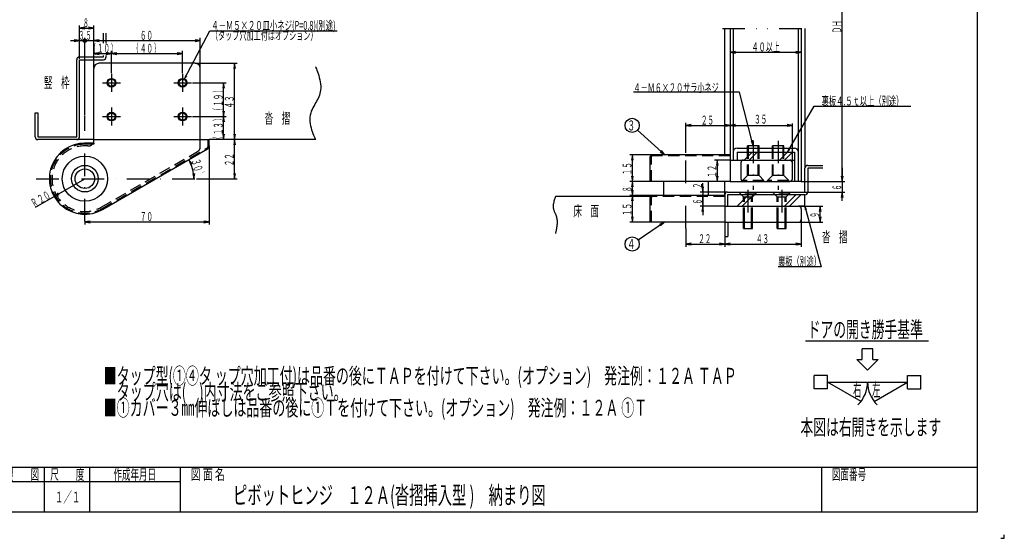
# Model space of a CAD drawing. Extents: x 0 to 841, y 0 to 594.
# Drawn here: x 287 to 841, y 0 to 292 of the extents above; entities that cross this region are included whole.
import ezdxf
from ezdxf.enums import TextEntityAlignment as Align

# ---------------------------------------------------------------- set-up
doc = ezdxf.new("R2010")
doc.units = 0
doc.header["$MEASUREMENT"] = 0
for name, pattern in [('DASHDOT', [25.4, 12.7, -6.35, 0, -6.35]), ('DASHED2', [9.525, 6.35, -3.175]), ('DIVIDE', [31.75, 12.7, -6.35, 0, -6.35, 0, -6.35])]:
    doc.linetypes.add(name, pattern=pattern)
for name, color, linetype in [('LAY-10', 5, 'CONTINUOUS'), ('LAY-3', 3, 'CONTINUOUS'), ('LAY-4', 3, 'CONTINUOUS'), ('LAY-5', 1, 'DASHDOT'), ('LAY-6', 2, 'CONTINUOUS'), ('LAY-9', 1, 'CONTINUOUS')]:
    doc.layers.add(name, color=color, linetype=linetype)
doc.styles.add('EXCADSTD', font='monotxt', dxfattribs={"bigfont": 'extfont'})

msp = doc.modelspace()

# ---------------------------------------------------------------- linework, layer by layer
at = {"layer": 'LAY-10', "color": 5, "linetype": 'CONTINUOUS'}
for p, q in [((826, 15), (826, 579)), ((15, 40), (826, 40)), ((15, 15), (826, 15))]:
    msp.add_line(p, q, dxfattribs=at)
at = {"layer": 'LAY-10', "color": 1, "linetype": 'CONTINUOUS'}
for p, q in [((300.5, 40), (300.5, 15)), ((326, 40), (326, 15)), ((377, 40), (377, 15)), ((738, 40), (738, 15)), ((224, 32), (377, 32)), ((839, 0), (841, 0)), ((841, 0), (841, 2))]:
    msp.add_line(p, q, dxfattribs=at)
at = {"layer": 'LAY-3', "color": 3, "linetype": 'CONTINUOUS'}
for p, q in [((702.954712, 221.130939), (696.454712, 221.130908)), ((696.454712, 219.830969), (696.454712, 221.130908)), ((702.954712, 219.830969), (702.954712, 221.130939)), ((716.954681, 221.130939), (710.454681, 221.130908)), ((710.454681, 219.830969), (710.454681, 221.130908)), ((716.954681, 219.830969), (716.954681, 221.130939)), ((641.704712, 201.030969), (641.704712, 215.030969)), ((686.704712, 216.030969), (642.704712, 216.030969)), ((686.704712, 216.030969), (686.704712, 201.030969)), ((686.704712, 213.030969), (720.172108, 213.031005)), ((692.704712, 211.530969), (692.704712, 202.530969)), ((721.672119, 202.531), (721.672119, 211.531)), ((686.704712, 201.030969), (641.704712, 201.030969)), ((686.704712, 201.030969), (720.172119, 201.030969))]:
    msp.add_line(p, q, dxfattribs=at)
at = {"layer": 'LAY-3', "color": 3, "linetype": 'DASHED2'}
for p, q in [((696.454712, 204.280902), (696.454712, 219.830969)), ((702.954681, 204.280963), (702.954716, 219.830969)), ((710.454681, 204.280902), (710.454681, 219.830969)), ((716.954651, 204.280963), (716.954685, 219.830969)), ((642.304718, 201.030969), (642.304718, 215.030969)), ((686.704712, 215.430933), (642.704712, 215.430933)), ((696.454712, 204.280902), (693.704712, 201.530871)), ((693.704712, 201.030939), (693.704712, 201.530933)), ((705.704712, 201.530933), (693.704712, 201.530933)), ((702.954712, 204.280963), (696.454712, 204.280933)), ((702.954681, 204.280963), (705.704712, 201.530933)), ((705.704712, 201.030939), (705.704712, 201.530933)), ((710.454681, 204.280902), (707.704681, 201.530871)), ((707.704681, 201.030939), (707.704681, 201.530933)), ((719.704681, 201.530933), (707.704681, 201.530933)), ((716.954681, 204.280963), (710.454681, 204.280933)), ((716.954651, 204.280963), (719.704681, 201.530933)), ((719.704681, 201.030969), (719.704681, 201.530933))]:
    msp.add_line(p, q, dxfattribs=at)
at = {"layer": 'LAY-3', "color": 1, "linetype": 'DASHED2'}
for p, q in [((696.954742, 204.280933), (696.954708, 219.830969)), ((702.454712, 204.280963), (702.454712, 219.830969)), ((710.954712, 204.280933), (710.954677, 219.830969)), ((716.454681, 204.280963), (716.454681, 219.830969))]:
    msp.add_line(p, q, dxfattribs=at)
at = {"layer": 'LAY-3', "color": 1, "linetype": 'CONTINUOUS'}
for p, q in [((696.954712, 219.830969), (696.954712, 221.130908)), ((702.454712, 219.830969), (702.454712, 221.130939)), ((710.954681, 219.830969), (710.954681, 221.130908)), ((716.454681, 219.830969), (716.454681, 221.130939))]:
    msp.add_line(p, q, dxfattribs=at)
at = {"layer": 'LAY-3', "color": 3, "linetype": 'CONTINUOUS'}
for centre, radius, start, end in [((642.704712, 215.030969), 1, 90.00002, 180), ((694.204712, 211.530969), 1.5, 90.00002, 180), ((720.172119, 211.531), 1.5, 359.999981, 90.00002), ((694.204712, 202.530969), 1.5, 180, 269.999982), ((720.172119, 202.531), 1.5, 269.999982, 0.000021)]:
    msp.add_arc(centre, radius, start, end, dxfattribs=at)
at = {"layer": 'LAY-3', "color": 3, "linetype": 'DASHED2'}
msp.add_arc((642.704712, 215.030969), 0.4, 90.00002, 180, dxfattribs=at)
at = {"layer": 'LAY-4', "color": 3, "linetype": 'CONTINUOUS'}
for p, q in [((385.403381, 267.56131), (331.403381, 267.56134)), ((328.403381, 222.56131), (328.403381, 264.56134)), ((388.403381, 224.56134), (388.403381, 264.56131)), ((328.403381, 222.56131), (323.403381, 222.56134)), ((328.403381, 224.56134), (393.403381, 224.56134)), ((393.403412, 221.03656), (393.403412, 224.56134)), ((333.403381, 185.240845), (392.403412, 219.304504)), ((649.204712, 201.030969), (649.204712, 193.030969)), ((674.204712, 201.030969), (674.204712, 193.030969)), ((641.704681, 178.030969), (641.704681, 192.030969)), ((683.704712, 193.030969), (642.704681, 193.030969)), ((683.704712, 193.030969), (683.704712, 178.030969)), ((683.704712, 187.031), (725.204742, 187.03103)), ((726.704742, 185.53103), (726.704742, 179.53103)), ((683.704712, 178.030969), (641.704681, 178.030969)), ((683.704712, 178.031), (725.204742, 178.03103)), ((694.204712, 174.480939), (694.204712, 180.030939)), ((699.204712, 174.480939), (699.204712, 180.030939)), ((713.204712, 174.480939), (713.204712, 180.030939)), ((718.204712, 174.480939), (718.204712, 180.030939)), ((694.204712, 174.480939), (699.204712, 174.480939)), ((713.204712, 174.480939), (718.204712, 174.480939))]:
    msp.add_line(p, q, dxfattribs=at)
at = {"layer": 'LAY-4', "color": 3, "linetype": 'DASHED2'}
for p, q in [((328.403381, 221.961334), (323.403381, 221.961334)), ((328.403381, 222.56131), (328.403381, 221.961334)), ((388.403381, 220.459167), (388.403381, 224.56134)), ((392.803406, 221.03656), (392.803406, 224.56134)), ((332.653381, 186.539856), (386.903381, 217.861084)), ((333.103394, 185.760437), (392.103394, 219.824127)), ((692.054712, 194.480939), (692.054712, 195.030939)), ((694.204712, 192.330939), (692.054712, 194.480939)), ((701.354712, 194.480939), (692.054712, 194.480939)), ((699.204712, 192.330939), (701.354712, 194.480939)), ((701.354712, 194.480939), (701.354712, 195.030939)), ((711.054712, 194.480939), (711.054712, 195.030939)), ((713.204712, 192.330939), (711.054712, 194.480939)), ((720.354712, 194.480939), (711.054712, 194.480939)), ((718.204712, 192.330939), (720.354712, 194.480939)), ((720.354712, 194.480939), (720.354712, 195.030939)), ((642.304688, 178.030969), (642.304688, 192.030969)), ((683.704712, 192.430933), (642.704681, 192.430933)), ((694.204712, 192.330939), (699.204712, 192.330939)), ((694.204712, 180.030939), (694.204712, 192.330939)), ((699.204712, 180.030939), (699.204712, 192.330939)), ((713.204712, 192.330939), (718.204712, 192.330939)), ((713.204712, 180.030939), (713.204712, 192.330939)), ((718.204712, 180.030939), (718.204712, 192.330939))]:
    msp.add_line(p, q, dxfattribs=at)
at = {"layer": 'LAY-4', "color": 1, "linetype": 'DASHED2'}
for p, q in [((694.704712, 180.030939), (694.704712, 192.330939)), ((698.704712, 180.030939), (698.704712, 192.330939)), ((713.704712, 180.030939), (713.704712, 192.330939)), ((717.704712, 180.030939), (717.704712, 192.330939))]:
    msp.add_line(p, q, dxfattribs=at)
at = {"layer": 'LAY-4', "color": 1, "linetype": 'CONTINUOUS'}
for p, q in [((694.704712, 174.480939), (694.704712, 180.030939)), ((698.704712, 174.480939), (698.704712, 180.030939)), ((713.704712, 174.480939), (713.704712, 180.030939)), ((717.704712, 174.480939), (717.704712, 180.030939))]:
    msp.add_line(p, q, dxfattribs=at)
for centre in [(338.403381, 256.561257), (378.403381, 256.561257), (338.403381, 237.561257), (378.403381, 237.561257)]:
    msp.add_circle(centre, 2.5, dxfattribs=at)
at = {"layer": 'LAY-4', "color": 3, "linetype": 'CONTINUOUS'}
for centre, radius in [((338.403381, 256.561257), 2), ((378.403381, 256.561257), 2), ((338.403381, 237.561257), 2), ((378.403381, 237.561257), 2), ((323.403381, 202.56134), 12.75), ((323.403381, 202.561279), 7.5), ((323.403381, 202.561279), 5.5)]:
    msp.add_circle(centre, radius, dxfattribs=at)
for centre, radius, start, end in [((331.403381, 264.56134), 3, 90.00002, 180), ((385.403381, 264.56131), 3, 359.999981, 90.00002), ((323.403381, 202.56134), 20, 90.00002, 300.000053), ((391.403412, 221.03656), 2, 300.000013, 359.999981), ((642.704681, 192.030969), 1, 90.00002, 180), ((725.204742, 185.53103), 1.5, 359.999981, 90.00002), ((725.204742, 179.53103), 1.5, 269.999982, 0.000021)]:
    msp.add_arc(centre, radius, start, end, dxfattribs=at)
at = {"layer": 'LAY-4', "color": 3, "linetype": 'DASHED2'}
for centre, radius, start, end in [((323.403381, 202.56134), 19.4, 90.00002, 299.999995), ((325.403381, 223.968109), 3, 264.662479, 318.015851), ((323.403381, 202.56134), 18.5, 84.66246, 299.999995), ((385.403381, 220.459167), 3, 300.000013, 359.999981), ((391.403412, 221.03656), 1.4, 299.999956, 359.999981), ((642.704681, 192.030969), 0.4, 90.00002, 180)]:
    msp.add_arc(centre, radius, start, end, dxfattribs=at)
at = {"layer": 'LAY-5', "color": 1, "linetype": 'DASHDOT'}
for p, q in [((338.403381, 261.561257), (338.403381, 251.561257)), ((378.403381, 261.561257), (378.403381, 251.561257)), ((333.403381, 256.561257), (343.403381, 256.561257)), ((373.403381, 256.561257), (383.403381, 256.561257)), ((338.403381, 242.561257), (338.403381, 232.561257)), ((378.403381, 242.561257), (378.403381, 232.561257)), ((323.403381, 178.5625), (323.403381, 237.9)), ((333.403381, 237.561257), (343.403381, 237.561257)), ((373.403381, 237.561257), (383.403381, 237.561257)), ((699.704712, 223.965454), (699.704712, 196.198175)), ((713.704681, 223.965454), (713.704681, 196.198175)), ((661.704712, 174.519311), (661.704712, 217.122339)), ((296.016113, 202.561279), (386.276251, 202.561279)), ((696.704712, 196.265454), (696.704712, 172.565454)), ((715.704712, 196.265454), (715.704712, 172.565454))]:
    msp.add_line(p, q, dxfattribs=at)
at = {"layer": 'LAY-6', "color": 1, "linetype": 'CONTINUOUS'}
for p, q in [((749.727356, 201.030969), (749.727356, 375.880671)), ((320.403381, 270.061285), (320.403381, 288.9)), ((328.403381, 265.06134), (328.403381, 288.9)), ((323.403381, 287.9), (320.403381, 287.4)), ((320.403381, 287.4), (328.403381, 287.4)), ((320.403381, 287.4), (323.403381, 286.9)), ((328.403381, 287.4), (325.403381, 287.9)), ((325.403381, 286.9), (328.403381, 287.4)), ((686.704681, 287.065393), (686.704681, 272.265454)), ((726.704681, 287.065393), (726.704681, 272.265454)), ((315.403381, 280.3), (323.403381, 280.3)), ((320.403381, 280.3), (317.403381, 280.8)), ((317.403381, 279.8), (320.403381, 280.3)), ((323.403381, 238.4), (323.403381, 281.8)), ((323.403381, 280.3), (328.403381, 280.3)), ((331.403381, 280.8), (328.403381, 280.3)), ((328.403381, 280.3), (388.403381, 280.3)), ((328.403381, 280.3), (331.403381, 279.8)), ((388.403381, 280.3), (385.403381, 280.8)), ((385.403381, 279.8), (388.403381, 280.3)), ((388.403381, 265.06131), (388.403381, 281.8)), ((328.403381, 265.06134), (328.403381, 274.5)), ((331.403381, 273.5), (328.403381, 273)), ((328.403381, 273), (338.403381, 273)), ((328.403381, 273), (331.403381, 272.5)), ((338.403381, 273), (335.403381, 273.5)), ((335.403381, 272.5), (338.403381, 273)), ((338.403381, 262.061257), (338.403381, 274.5)), ((341.403381, 273.5), (338.403381, 273)), ((338.403381, 273), (378.403381, 273)), ((338.403381, 273), (341.403381, 272.5)), ((378.403381, 273), (375.403381, 273.5)), ((375.403381, 272.5), (378.403381, 273)), ((378.403381, 262.061257), (378.403381, 274.5)), ((689.704681, 274.265454), (686.704681, 273.765454)), ((686.704681, 273.765454), (726.704681, 273.765454)), ((686.704681, 273.765454), (689.704681, 273.265454)), ((726.704681, 273.765454), (723.704681, 274.265454)), ((723.704681, 273.265454), (726.704681, 273.765454)), ((385.403381, 267.56131), (409.2, 267.56131)), ((407.7, 267.56131), (407.2, 264.56131)), ((407.7, 224.561285), (407.7, 267.56131)), ((408.2, 264.56131), (407.7, 267.56131)), ((380.188228, 260.705582), (379.559169, 258.778046)), ((379.559169, 258.778046), (380.779372, 260.397372)), ((383.903381, 256.561257), (403, 256.561257)), ((401.5, 256.561257), (401, 253.561257)), ((401.5, 237.561257), (401.5, 256.561257)), ((402, 253.561257), (401.5, 256.561257)), ((401, 240.561257), (401.5, 237.561257)), ((401.5, 237.561257), (402, 240.561257)), ((383.903381, 237.561257), (403, 237.561257)), ((401.5, 237.561257), (401, 234.561257)), ((401.5, 224.56134), (401.5, 237.561257)), ((402, 234.561257), (401.5, 237.561257)), ((661.704712, 217.122339), (661.704712, 234.065454)), ((664.704712, 233.065454), (661.704712, 232.565454)), ((686.704681, 232.565454), (683.704681, 233.065454)), ((689.704681, 233.065454), (686.704681, 232.565454)), ((721.672119, 232.565454), (718.672119, 233.065454)), ((721.672119, 210.765454), (721.672119, 233.565454)), ((401, 227.56134), (401.5, 224.56134)), ((401.5, 224.56134), (402, 227.56134)), ((407.2, 227.561285), (407.7, 224.561285)), ((407.7, 224.561285), (408.2, 227.561285)), ((661.704712, 232.565454), (686.704681, 232.565454)), ((661.704712, 232.565454), (664.704712, 232.065454)), ((683.704681, 232.065454), (686.704681, 232.565454)), ((686.704681, 232.565454), (721.672119, 232.565454)), ((686.704681, 232.565454), (689.704681, 232.065454)), ((718.672119, 232.065454), (721.672119, 232.565454)), ((407.7, 224.561285), (407.2, 221.561285)), ((407.7, 202.561279), (407.7, 224.561285)), ((408.2, 221.561285), (407.7, 224.561285)), ((698.470878, 223.910789), (699.704712, 221.130923)), ((699.704712, 221.130923), (699.43915, 224.160689)), ((393.403412, 221.03656), (393.403412, 176.7)), ((647.266174, 217.671197), (649.827356, 216.030969)), ((649.827356, 216.030969), (647.936582, 218.413189)), ((719.728018, 219.429686), (719.016693, 217.530969)), ((719.016693, 217.530969), (720.305368, 219.096353)), ((383.845826, 210.899696), (381.912812, 213.247772)), ((381.912812, 213.247772), (382.9798, 210.399696)), ((642.704712, 216.030969), (630.127356, 216.030969)), ((631.627356, 216.030969), (631.127356, 213.030969)), ((631.627356, 201.030969), (631.627356, 216.030969)), ((632.127356, 213.030969), (631.627356, 216.030969)), ((686.204712, 213.030969), (677.927356, 213.030969)), ((679.427356, 213.030969), (678.927356, 210.030969)), ((679.427356, 213.030969), (679.427356, 201.030969)), ((679.927356, 210.030969), (679.427356, 213.030969)), ((384.276251, 205.561279), (384.776251, 202.561279)), ((384.776251, 202.561279), (385.276251, 205.561279)), ((407.2, 205.561279), (407.7, 202.561279)), ((407.7, 202.561279), (408.2, 205.561279)), ((749.727356, 208.665454), (749.727356, 195.030939)), ((749.727356, 201.030969), (749.727356, 206.030969)), ((306.082873, 192.561279), (323.403381, 202.561279)), ((386.276251, 202.561279), (409.2, 202.561279)), ((641.704712, 201.030969), (630.127356, 201.030969)), ((631.127356, 204.030969), (631.627356, 201.030969)), ((631.627356, 201.030969), (631.127356, 198.030969)), ((631.627356, 201.030969), (632.127356, 204.030969)), ((631.627356, 193.030969), (631.627356, 201.030969)), ((632.127356, 198.030969), (631.627356, 201.030969)), ((671.227356, 195.030939), (671.227356, 200.030939)), ((678.927356, 204.030969), (679.427356, 201.030969)), ((679.427356, 201.030969), (679.927356, 204.030969)), ((726.704681, 201.030969), (751.227356, 201.030969)), ((749.227356, 204.030969), (749.727356, 201.030969)), ((749.227356, 204.030969), (749.727356, 201.030969)), ((749.727356, 201.030969), (750.227356, 204.030969)), ((749.727356, 201.030969), (750.227356, 204.030969)), ((308.430949, 194.494292), (306.082873, 192.561279)), ((631.127356, 196.030969), (631.627356, 193.030969)), ((631.627356, 193.030969), (632.127356, 196.030969)), ((685.204254, 195.030939), (669.727356, 195.030939)), ((670.727356, 198.030939), (671.227356, 195.030939)), ((671.227356, 198.030969), (671.227356, 193.030969)), ((671.227356, 195.030939), (671.727356, 198.030939)), ((671.227356, 195.030939), (671.227356, 187.031)), ((671.227356, 195.030939), (671.227356, 190.265454)), ((728.755859, 195.030939), (751.227356, 195.030939)), ((749.727356, 195.030939), (749.227356, 192.030939)), ((749.727356, 190.030939), (749.727356, 195.030939)), ((750.227356, 192.030939), (749.727356, 195.030939)), ((295.52161, 186.463731), (306.082873, 192.561279)), ((306.082873, 192.561279), (308.930949, 193.628266)), ((642.704681, 193.030969), (630.127356, 193.030969)), ((631.627356, 193.030969), (631.127356, 190.030969)), ((631.627356, 178.030969), (631.627356, 193.030969)), ((632.127356, 190.030969), (631.627356, 193.030969)), ((671.227356, 188.030969), (671.227356, 193.030969)), ((683.704712, 187.031), (669.727356, 187.031)), ((671.227356, 187.031), (670.727356, 184.031)), ((671.227356, 187.031), (671.227356, 182.031)), ((671.727356, 184.031), (671.227356, 187.031)), ((725.204742, 187.03103), (738.827356, 187.03103)), ((729.595472, 185.185454), (728.755859, 187.031033)), ((728.755859, 187.031033), (728.951522, 185.012908)), ((737.327356, 187.03103), (736.827356, 184.03103)), ((737.327356, 178.03103), (737.327356, 187.03103)), ((737.827356, 184.03103), (737.327356, 187.03103)), ((326.403381, 178.7), (323.403381, 178.2)), ((323.403381, 178.5625), (323.403381, 176.7)), ((323.403381, 178.2), (393.403412, 178.2)), ((323.403381, 178.2), (326.403381, 177.7)), ((393.403412, 178.2), (390.403412, 178.7)), ((390.403412, 177.7), (393.403412, 178.2)), ((641.704681, 178.030969), (630.127356, 178.030969)), ((631.127356, 181.030969), (631.627356, 178.030969)), ((631.627356, 178.030969), (632.127356, 181.030969)), ((649.727356, 178.030969), (646.960144, 176.769011)), ((647.519007, 175.939751), (649.727356, 178.030969)), ((725.204742, 178.03103), (738.827356, 178.03103)), ((726.704742, 179.53103), (726.704742, 164.265454)), ((736.827356, 181.03103), (737.327356, 178.03103)), ((737.327356, 178.03103), (737.827356, 181.03103)), ((661.704712, 174.519311), (661.704712, 164.265454)), ((683.704712, 170.030939), (683.704712, 164.265454)), ((664.704712, 166.265454), (661.704712, 165.765454)), ((661.704712, 165.765454), (683.704712, 165.765454)), ((661.704712, 165.765454), (664.704712, 165.265454)), ((683.704712, 165.765454), (680.704712, 166.265454)), ((680.704712, 165.265454), (683.704712, 165.765454)), ((686.704712, 166.265454), (683.704712, 165.765454)), ((683.704712, 165.765454), (726.704742, 165.765454)), ((683.704712, 165.765454), (686.704712, 165.265454)), ((726.704742, 165.765454), (723.704742, 166.265454)), ((723.704742, 165.265454), (726.704742, 165.765454))]:
    msp.add_line(p, q, dxfattribs=at)
at = {"layer": 'LAY-6', "color": 2, "linetype": 'CONTINUOUS'}
for p, q in [((729.113457, 111.279497), (798.263457, 111.279497)), ((764, 106.765), (761, 106.765)), ((761, 100.764996), (761, 106.764999)), ((767, 106.765), (764, 106.765)), ((767, 100.765), (767, 106.765)), ((758.000003, 100.764995), (761, 100.764996)), ((758.000003, 100.764995), (764, 94.764998)), ((770.000003, 100.765001), (764, 94.764998)), ((767, 100.765), (770.000003, 100.765001))]:
    msp.add_line(p, q, dxfattribs=at)
at = {"layer": 'LAY-6', "color": 4, "linetype": 'CONTINUOUS'}
for p, q in [((741.5, 91.75), (734, 91.75)), ((734, 84.25), (734, 91.75)), ((741.5, 84.25), (741.5, 91.75)), ((786.5, 91.75), (794, 91.75)), ((786.5, 84.25), (786.5, 91.75)), ((794, 84.25), (794, 91.75)), ((741.5, 84.25), (734, 84.25)), ((760.341193, 77.122032), (741.499999, 88)), ((741.5, 88), (786.5, 88)), ((767.658807, 77.122032), (786.5, 88)), ((786.5, 84.25), (794, 84.25))]:
    msp.add_line(p, q, dxfattribs=at)
at = {"layer": 'LAY-6', "color": 1, "linetype": 'CONTINUOUS', "flags": 128}
for points in [[(379.559169, 258.778046), (393.7, 285.9), (465.4, 285.9)], [(699.704712, 221.130923), (691.927356, 251.265454), (632.227356, 251.265454)], [(719.016693, 217.530969), (733.907814, 243.323147), (788.427356, 243.323147)], [(649.827356, 216.030969), (634.495327, 229.883822)], [(728.755859, 187.031033), (737.875025, 152.997842), (713.627356, 152.997842)], [(649.727356, 178.030969), (634.844397, 168.000905)]]:
    msp.add_lwpolyline(points, dxfattribs=at)
at = {"layer": 'LAY-6', "color": 1, "linetype": 'CONTINUOUS'}
for centre, radius in [((323.403381, 280.3), 1), ((323.403381, 280.3), 0.5), ((631.527356, 232.565454), 4), ((671.227356, 193.030969), 0.5), ((671.227356, 193.030969), 0.5), ((671.227356, 193.030969), 0.25), ((671.227356, 193.030969), 0.25), ((631.527356, 165.765454), 4)]:
    msp.add_circle(centre, radius, dxfattribs=at)
msp.add_arc((363.403566, 202.561357), 21.372685, 359.999791, 30.000224, dxfattribs=at)
at = {"layer": 'LAY-6', "color": 4, "linetype": 'CONTINUOUS'}
for centre, start, end in [((746, 88), 314.424746, 0), ((781.999999, 88), 180, 225.487766)]:
    msp.add_arc(centre, 18, start, end, dxfattribs=at)
at = {"layer": 'LAY-9', "color": 1, "linetype": 'CONTINUOUS'}
for p, q in [((333.803381, 278.9), (333.803381, 284.561285)), ((335.403381, 278.9), (335.403381, 284.561285)), ((683.704254, 216.030969), (683.704254, 287.065393)), ((686.704681, 287.065393), (686.704681, 216.030969)), ((688.304681, 287.065393), (688.304681, 213.030969)), ((725.104681, 201.030969), (725.104681, 287.065393)), ((726.704681, 287.065393), (726.704681, 201.030969)), ((728.704254, 287.065393), (728.704254, 208.430939)), ((333.803381, 271.161285), (333.803381, 272)), ((335.403381, 271.161285), (335.403381, 272)), ((318.803381, 226.161285), (318.803381, 269.561285)), ((320.403381, 271.161285), (333.803381, 271.161285)), ((320.403381, 226.161285), (320.403381, 269.561285)), ((320.403381, 269.561285), (333.803381, 269.561285)), ((295.403381, 226.161285), (295.403381, 239.561285)), ((295.403381, 239.561285), (297.003381, 239.561285)), ((297.003381, 239.561285), (297.003381, 226.161285)), ((297.003381, 226.161285), (318.803381, 226.161285)), ((328.403381, 224.561285), (297.003381, 224.561285)), ((453.3, 224.561285), (393.403412, 224.561285)), ((690.604681, 219.830969), (722.804681, 219.830969)), ((690.604681, 217.530969), (722.804681, 217.530969)), ((690.604681, 217.530969), (690.604681, 213.030969)), ((694.516693, 213.030969), (699.016693, 217.530969)), ((697.34512, 213.030969), (701.84512, 217.530969)), ((714.516693, 213.030969), (719.016693, 217.530969)), ((717.34512, 213.030969), (721.84512, 217.530969)), ((722.804681, 217.530969), (722.804681, 201.030969)), ((720.172119, 213.030969), (722.804681, 213.030969)), ((728.755859, 195.030939), (728.755859, 208.430939)), ((730.355859, 210.030939), (738.755859, 210.030939)), ((730.355859, 208.430939), (730.355859, 195.030939)), ((738.755859, 208.430939), (730.355859, 208.430939)), ((683.604254, 193.03103), (683.604254, 201.030969)), ((726.704681, 201.030969), (720.172119, 201.030969)), ((685.204254, 195.030939), (728.755859, 195.030939)), ((641.704681, 192.430933), (588.327356, 192.430933)), ((728.755859, 193.430939), (685.205859, 193.430939)), ((685.205859, 193.430939), (685.205859, 187.031001)), ((690.60302, 187.031005), (697.002955, 193.430939)), ((693.43145, 187.031007), (699.831382, 193.430939)), ((717.230457, 187.031024), (723.630372, 193.430939)), ((720.058886, 187.031026), (726.458799, 193.430939)), ((728.755859, 187.031033), (728.755859, 193.430939)), ((728.755859, 187.031033), (725.204742, 187.031033)), ((683.704712, 179.03103), (683.704712, 170.030939)), ((685.304712, 178.031), (685.304712, 170.030939)), ((683.754712, 170.030939), (685.304712, 170.030939))]:
    msp.add_line(p, q, dxfattribs=at)
at = {"layer": 'LAY-9', "color": 1, "linetype": 'DIVIDE'}
msp.add_line((682.278534, 287.065393), (732.578534, 287.065393), dxfattribs=at)
at = {"layer": 'LAY-9', "color": 1, "linetype": 'CONTINUOUS', "flags": 128}
for points in [[(453.3, 265.561285), (453.3538, 265.43135), (453.502938, 265.06174), (453.729016, 264.482743), (454.01364, 263.724648), (454.338412, 262.817746), (454.684937, 261.792325), (455.03482, 260.678675), (455.369663, 259.507085), (455.671072, 258.307844), (455.920649, 257.111242), (456.1, 255.947569), (456.200034, 254.728944), (456.201244, 253.580462), (456.112932, 252.495135), (455.944401, 251.465975), (455.704954, 250.485995), (455.403894, 249.548207), (455.050524, 248.645623), (454.654147, 247.771254), (454.224065, 246.918115), (453.769582, 246.079215), (453.3, 245.247569), (452.775892, 244.330476), (452.25861, 243.405843), (451.76203, 242.465808), (451.300031, 241.502508), (450.88649, 240.508082), (450.535284, 239.474666), (450.260291, 238.394399), (450.075388, 237.259418), (449.994454, 236.061861), (450.031365, 234.793865), (450.2, 233.447569), (450.424648, 232.355671), (450.717136, 231.23952), (451.058663, 230.126139), (451.430426, 229.042547), (451.813623, 228.015767), (452.189451, 227.072818), (452.53911, 226.240722), (452.843796, 225.5465), (453.084708, 225.017172), (453.243043, 224.67976), (453.3, 224.561285)], [(588.327356, 192.430933), (588.300265, 192.362756), (588.225532, 192.16908), (588.112965, 191.866189), (587.972371, 191.470368), (587.81356, 190.997899), (587.646337, 190.465067), (587.480513, 189.888155), (587.325895, 189.283447), (587.19229, 188.667227), (587.089508, 188.055779), (587.027356, 187.465387), (587.012285, 186.971956), (587.032503, 186.505062), (587.083917, 186.062086), (587.162436, 185.640413), (587.26397, 185.237427), (587.384427, 184.85051), (587.519715, 184.477046), (587.665743, 184.114418), (587.81842, 183.76001), (587.973655, 183.411205), (588.127356, 183.065387), (588.328841, 182.593249), (588.517372, 182.117509), (588.690502, 181.633873), (588.845782, 181.13805), (588.980765, 180.625745), (589.093004, 180.092665), (589.18005, 179.534517), (589.239456, 178.947009), (589.268774, 178.325847), (589.265557, 177.666737), (589.227356, 176.965387), (589.166633, 176.334912), (589.084505, 175.687025), (588.986702, 175.038048), (588.87895, 174.4043), (588.76698, 173.802101), (588.656519, 173.247773), (588.553297, 172.757635), (588.46304, 172.348007), (588.391479, 172.035209), (588.344342, 171.835563), (588.327356, 171.765387)]]:
    msp.add_lwpolyline(points, dxfattribs=at)
at = {"layer": 'LAY-9', "color": 1, "linetype": 'CONTINUOUS'}
for centre, radius, start, end in [((320.403381, 269.561285), 1.6, 90, 180), ((333.803381, 271.161285), 1.6, 270, 0), ((297.003381, 226.161285), 1.6, 180, 270), ((318.803381, 226.161285), 1.6, 270, 0), ((690.604681, 217.530969), 2.3, 90, 180), ((722.804681, 217.530969), 2.3, 0, 90), ((730.355859, 208.430939), 1.6, 90, 180), ((685.204254, 193.430939), 1.6, 90, 180), ((728.755859, 195.030939), 1.6, 270, 0)]:
    msp.add_arc(centre, radius, start, end, dxfattribs=at)

# ---------------------------------------------------------------- texts
at = {"layer": 'LAY-10', "color": 4, "linetype": 'CONTINUOUS', "style": 'EXCADSTD'}
for s, width, p, p2 in [('製\u3000\u3000図', 0.672, (278.4, 33), (297.600001, 33)), ('尺\u3000\u3000度', 0.672, (303.9, 33), (323.100001, 33)), ('作成年月日', 0.672, (339.5, 33), (363.500001, 33)), ('図 面 名', 0.57856, (383, 33), (402.200001, 33)), ('図面番号', 0.672, (744, 33), (763.200001, 33))]:
    msp.add_text(s, height=6, dxfattribs=dict(at, width=width)).set_placement(p, p2, align=Align.FIT)
at = {"layer": 'LAY-10', "color": 2, "linetype": 'CONTINUOUS', "style": 'EXCADSTD'}
for s, height, width, p, p2 in [('ピボットヒンジ\u3000１２Ａ(沓摺挿入型 )\u3000納まり図', 10, 0.653429, (406.828367, 19.274519), (582.828367, 19.274519)), ('１／１', 6, 0.672, (306.5, 20.2), (320.900001, 20.2))]:
    msp.add_text(s, height=height, dxfattribs=dict(at, width=width)).set_placement(p, p2, align=Align.FIT)
at = {"layer": 'LAY-6', "color": 2, "linetype": 'CONTINUOUS', "style": 'EXCADSTD'}
for s, height, width, p, p2 in [('８', 5, 0.672, (322.403381, 287.9), (325.603381, 287.9)), ('４－Ｍ５×２０皿小ネジ(P=0.8)(別途)', 5, 0.576198, (394.55, 286.4), (464.55, 286.4)), ('３', 5, 0.672, (319.903381, 280.8), (323.103381, 280.8)), ('５', 5, 0.672, (323.903381, 280.8), (327.103381, 280.8)), ('６０', 5, 0.672, (354.403381, 280.8), (361.736181, 280.8)), ('（タップ穴加工付はオプション）', 5, 0.672, (394.382157, 280.773295), (454.382157, 280.773295)), ('(', 5, 0.4, (328.203381, 273.5), (329.503381, 273.5)), ('１０', 5, 0.672, (330.203381, 273.5), (337.536181, 273.5)), (')', 5, 0.4, (338.203381, 273.5), (339.503381, 273.5)), ('（', 5, 0.672, (350.403381, 273.5), (353.603381, 273.5)), ('４０', 5, 0.672, (354.403381, 273.5), (361.736181, 273.5)), ('）', 5, 0.672, (362.403381, 273.5), (365.603381, 273.5)), ('４０以上', 5, 0.672, (698.704681, 274.265454), (714.704681, 274.265454)), ('竪\u3000枠', 6, 0.672, (300.399979, 253.777312), (314.799979, 253.777312)), ('４－Ｍ６×２０サラ小ネジ', 5, 0.672, (632.227356, 251.265454), (680.227356, 251.265454)), ('裏板４.５ｔ以上（別途）', 5, 0.654222, (738.167585, 243.823147), (784.167585, 243.823147)), ('沓\u3000摺', 6, 0.672, (424.599979, 233.577312), (438.999979, 233.577312)), ('３５', 5, 0.672, (700.1884, 233.565454), (707.5212, 233.565454)), ('３', 5.656854, 0.84, (628.698929, 229.737027), (633.224412, 229.737027)), ('２５', 5, 0.672, (670.204696, 233.065454), (677.537496, 233.065454)), ('７０', 5, 0.672, (354.403397, 178.7), (361.736197, 178.7)), ('床\u3000面', 6, 0.672, (598.427356, 181.465387), (612.827357, 181.465387)), ('沓\u3000摺', 6, 0.672, (738.395988, 166.732958), (752.795989, 166.732958)), ('４', 5.656854, 0.84, (628.698929, 162.937027), (633.224412, 162.937027)), ('２２', 5, 0.672, (668.704712, 166.265454), (676.037512, 166.265454)), ('４３', 5, 0.672, (701.204727, 166.265454), (708.537527, 166.265454)), ('裏板（別途）', 5, 0.672, (713.75119, 153.497842), (737.75119, 153.497842)), ('ドアの開き勝手基準', 9, 0.672, (730.322841, 113.108318), (795.122844, 113.108318)), ('■タップ型(①④タ ップ穴加工付)は品番の後にＴＡＰを付けて下さい。(オプション)\u3000発注例：１２Ａ ＴＡＰ', 9, 0.651408, (334, 87), (690.399991, 87)), ('\u3000タップ穴は(\u3000)内寸法をご参照下さい。', 9, 0.65056, (334, 78), (470.799996, 78)), ('右', 7.5, 0.672, (755.813134, 79.896519), (760.613134, 79.896519)), ('左', 7.5, 0.672, (766.528085, 79.885), (771.328085, 79.885)), ('■①カバー３㎜伸ばしは品番の後に①Ｔを付けて下さい。(オプション)\u3000発注例：１２Ａ ①Ｔ', 9, 0.657521, (334, 69), (639.999992, 69)), ('本図は右開きを示します', 9, 0.672, (726.244428, 58.110529), (805.444431, 58.110529))]:
    msp.add_text(s, height=height, dxfattribs=dict(at, width=width)).set_placement(p, p2, align=Align.FIT)
for s, rotation, width, p, p2 in [('ＤＨ', 90, 0.672, (749.227356, 284.45582), (749.227356, 291.78862)), ('）', 90, 0.672, (401, 251.061257), (401, 254.261257)), ('１９', 90, 0.672, (401, 243.061257), (401, 250.394057)), ('４３', 90, 0.672, (407.2, 242.061297), (407.2, 249.394097)), ('（', 90, 0.672, (401, 239.061257), (401, 242.261257)), ('）', 90, 0.672, (401, 235.061299), (401, 238.261299)), ('１３', 90, 0.672, (401, 227.061299), (401, 234.394099)), ('（', 90, 0.672, (401, 223.061299), (401, 226.261299)), ('３０', 285.000007, 0.672, (383.236851, 213.052054), (385.13472, 205.969113)), ('２２', 90, 0.672, (407.2, 209.561282), (407.2, 216.894082)), ('１５', 90, 0.672, (631.127356, 204.530969), (631.127356, 211.863769)), ('ﾟ', 285.000007, 0.4, (385.307404, 205.324647), (385.643869, 204.068944)), ('１２', 90, 0.672, (678.927356, 203.030969), (678.927356, 210.363769)), ('２０', 30, 0.672, (298.361076, 188.094292), (304.711467, 191.760692)), ('８', 90, 0.672, (631.127356, 195.030969), (631.127356, 198.230969)), ('２', 90, 0.672, (670.727356, 197.030954), (670.727356, 200.230954)), ('６', 90, 0.672, (749.227356, 196.030954), (749.227356, 199.230954)), ('Ｒ', 30, 0.672, (294.896975, 186.094292), (297.668256, 187.694292)), ('６', 90, 0.672, (670.727356, 188.030984), (670.727356, 191.230984)), ('１５', 90, 0.672, (631.127356, 181.530969), (631.127356, 188.863769)), ('９', 90, 0.672, (736.827356, 180.53103), (736.827356, 183.73103))]:
    msp.add_text(s, height=5, rotation=rotation, dxfattribs=dict(at, width=width)).set_placement(p, p2, align=Align.FIT)

doc.saveas('drawing.dxf')
